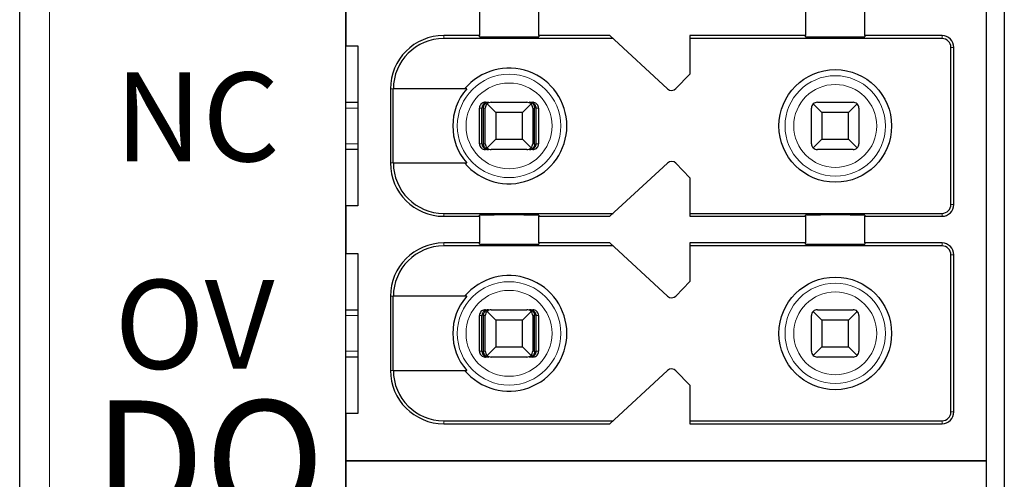
# Model space of a CAD drawing. Units: millimetres. Extents: x 1182 to 2668, y 2864 to 4038.
# Drawn here: x 1921 to 1937, y 3821 to 3829 of the extents above; entities that cross this region are included whole.
import ezdxf

# ---------------------------------------------------------------- set-up
doc = ezdxf.new("R2010")
doc.units = ezdxf.units.MM
doc.layers.add('DIM', color=3, linetype='Continuous', lineweight=13)
doc.layers.add('DWG', color=7, linetype='Continuous', lineweight=30)
doc.styles.get("Standard").update_dxf_attribs({"font": 'arial.ttf'})

msp = doc.modelspace()

# ---------------------------------------------------------------- linework, layer by layer
at = {"layer": 'DWG', "linetype": 'Continuous'}
for p, q in [((1920.88161, 3771.92347), (1920.88161, 3873.42648)), ((1926.38161, 3785.57498), (1926.38161, 3857.77498)), ((1937.48161, 3857.77498), (1937.48161, 3785.57498)), ((1937.18161, 3821.67498), (1937.18161, 3857.47498)), ((1926.38161, 3829.47498), (1926.38161, 3828.67498)), ((1928.63161, 3829.29998), (1928.63161, 3828.84998)), ((1929.63161, 3828.84998), (1929.63161, 3829.29998)), ((1934.13161, 3829.29998), (1934.13161, 3828.84998)), ((1935.13161, 3828.84998), (1935.13161, 3829.29998)), ((1928.63161, 3828.84998), (1928.03161, 3828.84998)), ((1930.88582, 3828.79998), (1928.03161, 3828.79998)), ((1928.63161, 3828.8308), (1928.63161, 3828.84998)), ((1930.83161, 3828.84998), (1929.63161, 3828.84998)), ((1929.63161, 3828.84998), (1929.63161, 3828.8308)), ((1931.8058, 3827.95147), (1930.83161, 3828.84998)), ((1934.13161, 3828.84998), (1932.18161, 3828.84998)), ((1932.18161, 3828.84998), (1932.18161, 3828.19998)), ((1936.43161, 3828.79998), (1932.18161, 3828.79998)), ((1934.13161, 3828.8308), (1934.13161, 3828.84998)), ((1936.43161, 3828.84998), (1935.13161, 3828.84998)), ((1935.13161, 3828.84998), (1935.13161, 3828.8308)), ((1926.38161, 3828.67498), (1926.58161, 3828.67498)), ((1926.58161, 3828.67498), (1926.58161, 3825.97498)), ((1936.58161, 3825.99998), (1936.58161, 3828.64998)), ((1936.63161, 3825.99998), (1936.63161, 3828.64998)), ((1932.18161, 3828.19998), (1931.94553, 3827.95551)), ((1927.13161, 3827.94998), (1927.13161, 3826.69998)), ((1927.18058, 3826.69998), (1927.18058, 3827.94998)), ((1928.41853, 3827.94998), (1927.18058, 3827.94998)), ((1926.38166, 3827.72498), (1926.58162, 3827.72498)), ((1928.73302, 3827.72498), (1928.78573, 3827.72498)), ((1928.90661, 3827.54998), (1928.7609, 3827.69569)), ((1928.83161, 3827.72498), (1929.43161, 3827.72498)), ((1929.50232, 3827.69569), (1929.35661, 3827.54998)), ((1929.47749, 3827.72498), (1929.53021, 3827.72498)), ((1934.40661, 3827.54998), (1934.2609, 3827.69569)), ((1934.33161, 3827.72498), (1934.93161, 3827.72498)), ((1935.00232, 3827.69569), (1934.85661, 3827.54998)), ((1928.63298, 3827.02498), (1928.63298, 3827.62498)), ((1928.67499, 3827.02498), (1928.67499, 3827.62498)), ((1928.70103, 3827.02498), (1928.70103, 3827.62498)), ((1928.73161, 3827.02498), (1928.73161, 3827.62498)), ((1929.35661, 3827.54998), (1928.90661, 3827.54998)), ((1928.90661, 3827.54998), (1928.90661, 3827.09998)), ((1929.35661, 3827.09998), (1929.35661, 3827.54998)), ((1929.53161, 3827.62498), (1929.53161, 3827.02498)), ((1929.56219, 3827.02498), (1929.56219, 3827.62498)), ((1929.58824, 3827.02498), (1929.58824, 3827.62498)), ((1929.63025, 3827.62498), (1929.63025, 3827.02498)), ((1934.23161, 3827.02498), (1934.23161, 3827.62498)), ((1934.85661, 3827.54998), (1934.40661, 3827.54998)), ((1934.40661, 3827.54998), (1934.40661, 3827.09998)), ((1934.85661, 3827.09998), (1934.85661, 3827.54998)), ((1935.03161, 3827.62498), (1935.03161, 3827.02498)), ((1928.7609, 3826.95427), (1928.90661, 3827.09998)), ((1928.90661, 3827.09998), (1929.35661, 3827.09998)), ((1929.35661, 3827.09998), (1929.50232, 3826.95427)), ((1934.2609, 3826.95427), (1934.40661, 3827.09998)), ((1934.40661, 3827.09998), (1934.85661, 3827.09998)), ((1934.85661, 3827.09998), (1935.00232, 3826.95427)), ((1926.58162, 3826.92498), (1926.38166, 3826.92498)), ((1928.78573, 3826.92498), (1928.73302, 3826.92498)), ((1929.43161, 3826.92498), (1928.83161, 3826.92498)), ((1929.53021, 3826.92498), (1929.47749, 3826.92498)), ((1934.93161, 3826.92498), (1934.33161, 3826.92498)), ((1927.18058, 3826.69998), (1928.41853, 3826.69998)), ((1930.83161, 3825.79998), (1931.8058, 3826.69848)), ((1931.94553, 3826.69444), (1932.18161, 3826.44998)), ((1932.18161, 3826.44998), (1932.18161, 3825.79998)), ((1926.58161, 3825.97498), (1926.38161, 3825.97498)), ((1926.38161, 3825.97498), (1926.38161, 3825.17498)), ((1928.03161, 3825.84998), (1930.88582, 3825.84998)), ((1928.63161, 3825.79998), (1928.63161, 3825.81915)), ((1929.63161, 3825.81915), (1929.63161, 3825.79998)), ((1932.18161, 3825.84998), (1936.43161, 3825.84998)), ((1934.13161, 3825.79998), (1934.13161, 3825.81915)), ((1935.13161, 3825.81915), (1935.13161, 3825.79998)), ((1928.03161, 3825.79998), (1928.63161, 3825.79998)), ((1928.63161, 3825.79998), (1928.63161, 3825.34998)), ((1929.63161, 3825.34998), (1929.63161, 3825.79998)), ((1929.63161, 3825.79998), (1930.83161, 3825.79998)), ((1932.18161, 3825.79998), (1934.13161, 3825.79998)), ((1934.13161, 3825.79998), (1934.13161, 3825.34998)), ((1935.13161, 3825.79998), (1936.43161, 3825.79998)), ((1935.13161, 3825.34998), (1935.13161, 3825.79998)), ((1928.63161, 3825.34998), (1928.03161, 3825.34998)), ((1928.63161, 3825.3308), (1928.63161, 3825.34998)), ((1929.63161, 3825.34998), (1929.63161, 3825.3308)), ((1930.83161, 3825.34998), (1929.63161, 3825.34998)), ((1931.8058, 3824.45147), (1930.83161, 3825.34998)), ((1934.13161, 3825.34998), (1932.18161, 3825.34998)), ((1932.18161, 3825.34998), (1932.18161, 3824.69998)), ((1934.13161, 3825.3308), (1934.13161, 3825.34998)), ((1936.43161, 3825.34998), (1935.13161, 3825.34998)), ((1935.13161, 3825.34998), (1935.13161, 3825.3308)), ((1926.38161, 3825.17498), (1926.58161, 3825.17498)), ((1926.58161, 3825.17498), (1926.58161, 3822.47498)), ((1930.88582, 3825.29998), (1928.03161, 3825.29998)), ((1936.43161, 3825.29998), (1932.18161, 3825.29998)), ((1936.58161, 3822.49998), (1936.58161, 3825.14998)), ((1936.63161, 3822.49998), (1936.63161, 3825.14998)), ((1932.18161, 3824.69998), (1931.94553, 3824.45551)), ((1927.13161, 3824.44998), (1927.13161, 3823.19998)), ((1928.41853, 3824.44998), (1927.18058, 3824.44998)), ((1927.18058, 3823.19998), (1927.18058, 3824.44998)), ((1926.38166, 3824.22498), (1926.58162, 3824.22498)), ((1928.73302, 3824.22498), (1928.78573, 3824.22498)), ((1928.90661, 3824.04998), (1928.7609, 3824.19569)), ((1928.83161, 3824.22498), (1929.43161, 3824.22498)), ((1929.50232, 3824.19569), (1929.35661, 3824.04998)), ((1929.47749, 3824.22498), (1929.53021, 3824.22498)), ((1934.40661, 3824.04998), (1934.2609, 3824.19569)), ((1934.33161, 3824.22498), (1934.93161, 3824.22498)), ((1935.00232, 3824.19569), (1934.85661, 3824.04998)), ((1928.63298, 3823.52498), (1928.63298, 3824.12498)), ((1928.67499, 3823.52498), (1928.67499, 3824.12498)), ((1928.70103, 3823.52498), (1928.70103, 3824.12498)), ((1928.73161, 3823.52498), (1928.73161, 3824.12498)), ((1929.35661, 3824.04998), (1928.90661, 3824.04998)), ((1928.90661, 3824.04998), (1928.90661, 3823.59998)), ((1929.35661, 3823.59998), (1929.35661, 3824.04998)), ((1929.53161, 3824.12498), (1929.53161, 3823.52498)), ((1929.56219, 3823.52498), (1929.56219, 3824.12498)), ((1929.58824, 3823.52498), (1929.58824, 3824.12498)), ((1929.63025, 3824.12498), (1929.63025, 3823.52498)), ((1934.23161, 3823.52498), (1934.23161, 3824.12498)), ((1934.85661, 3824.04998), (1934.40661, 3824.04998)), ((1934.40661, 3824.04998), (1934.40661, 3823.59998)), ((1934.85661, 3823.59998), (1934.85661, 3824.04998)), ((1935.03161, 3824.12498), (1935.03161, 3823.52498)), ((1928.7609, 3823.45427), (1928.90661, 3823.59998)), ((1928.90661, 3823.59998), (1929.35661, 3823.59998)), ((1929.35661, 3823.59998), (1929.50232, 3823.45427)), ((1934.2609, 3823.45427), (1934.40661, 3823.59998)), ((1934.40661, 3823.59998), (1934.85661, 3823.59998)), ((1934.85661, 3823.59998), (1935.00232, 3823.45427)), ((1926.58162, 3823.42498), (1926.38166, 3823.42498)), ((1928.78573, 3823.42498), (1928.73302, 3823.42498)), ((1929.43161, 3823.42498), (1928.83161, 3823.42498)), ((1929.53021, 3823.42498), (1929.47749, 3823.42498)), ((1934.93161, 3823.42498), (1934.33161, 3823.42498)), ((1927.18058, 3823.19998), (1928.41853, 3823.19998)), ((1930.83161, 3822.29998), (1931.8058, 3823.19848)), ((1931.94553, 3823.19444), (1932.18161, 3822.94998)), ((1932.18161, 3822.94998), (1932.18161, 3822.29998)), ((1926.38161, 3822.47498), (1926.38161, 3821.67498)), ((1926.58161, 3822.47498), (1926.38161, 3822.47498)), ((1928.03161, 3822.34998), (1930.88582, 3822.34998)), ((1932.18161, 3822.34998), (1936.43161, 3822.34998)), ((1928.03161, 3822.29998), (1930.83161, 3822.29998)), ((1932.18161, 3822.29998), (1936.43161, 3822.29998)), ((1926.38161, 3821.67498), (1937.18161, 3821.67498)), ((1926.38161, 3821.67498), (1926.38161, 3820.87498)), ((1937.18161, 3821.67498), (1926.38161, 3821.67498)), ((1937.18161, 3785.87498), (1937.18161, 3821.67498))]:
    msp.add_line(p, q, dxfattribs=at)
at = {"layer": 'DWG', "linetype": 'Continuous', "lineweight": 5}
for p, q in [((1921.38161, 3873.42648), (1921.38161, 3771.92347)), ((1928.03161, 3828.84998), (1928.03161, 3828.79998)), ((1936.43161, 3828.79998), (1936.43161, 3828.84998)), ((1936.58161, 3828.64998), (1936.63161, 3828.64998)), ((1927.13161, 3827.94998), (1927.18058, 3827.94998)), ((1926.58159, 3827.62498), (1926.38159, 3827.62498)), ((1928.67499, 3827.62498), (1928.63298, 3827.62498)), ((1928.73161, 3827.62498), (1928.70103, 3827.62498)), ((1929.56219, 3827.62498), (1929.53161, 3827.62498)), ((1929.63025, 3827.62498), (1929.58824, 3827.62498)), ((1926.38159, 3827.02498), (1926.58159, 3827.02498)), ((1928.63298, 3827.02498), (1928.67499, 3827.02498)), ((1928.70103, 3827.02498), (1928.73161, 3827.02498)), ((1929.53161, 3827.02498), (1929.56219, 3827.02498)), ((1929.58824, 3827.02498), (1929.63025, 3827.02498)), ((1927.13161, 3826.69998), (1927.18058, 3826.69998)), ((1936.58161, 3825.99998), (1936.63161, 3825.99998)), ((1928.03161, 3825.79998), (1928.03161, 3825.84998)), ((1936.43161, 3825.84998), (1936.43161, 3825.79998)), ((1928.03161, 3825.34998), (1928.03161, 3825.29998)), ((1936.43161, 3825.29998), (1936.43161, 3825.34998)), ((1936.58161, 3825.14998), (1936.63161, 3825.14998)), ((1927.13161, 3824.44998), (1927.18058, 3824.44998)), ((1926.58159, 3824.12498), (1926.38159, 3824.12498)), ((1928.67499, 3824.12498), (1928.63298, 3824.12498)), ((1928.73161, 3824.12498), (1928.70103, 3824.12498)), ((1929.56219, 3824.12498), (1929.53161, 3824.12498)), ((1929.63025, 3824.12498), (1929.58824, 3824.12498)), ((1926.38159, 3823.52498), (1926.58159, 3823.52498)), ((1928.63298, 3823.52498), (1928.67499, 3823.52498)), ((1928.70103, 3823.52498), (1928.73161, 3823.52498)), ((1929.53161, 3823.52498), (1929.56219, 3823.52498)), ((1929.58824, 3823.52498), (1929.63025, 3823.52498)), ((1927.13161, 3823.19998), (1927.18058, 3823.19998)), ((1936.58161, 3822.49998), (1936.63161, 3822.49998)), ((1928.03161, 3822.29998), (1928.03161, 3822.34998)), ((1936.43161, 3822.34998), (1936.43161, 3822.29998))]:
    msp.add_line(p, q, dxfattribs=at)
for centre, radius in [((1929.13161, 3827.32498), 0.87208), ((1934.63161, 3827.32498), 0.84708), ((1929.13161, 3827.32498), 0.72441), ((1934.63161, 3827.32498), 0.69941), ((1929.13161, 3823.82498), 0.87208), ((1934.63161, 3823.82498), 0.84708), ((1929.13161, 3823.82498), 0.72441), ((1934.63161, 3823.82498), 0.69941)]:
    msp.add_circle(centre, radius, dxfattribs=at)
at = {"layer": 'DWG', "linetype": 'Continuous'}
for centre in [(1934.63161, 3827.32498), (1934.63161, 3823.82498)]:
    msp.add_circle(centre, 0.95, dxfattribs=at)
for centre, radius, start, end in [((1928.03161, 3827.94998), 0.9, 90, 180), ((1928.03161, 3827.94998), 0.85, 90, 180), ((1936.43161, 3828.64998), 0.2, 0, 90), ((1936.43161, 3828.64998), 0.15, 0, 90), ((1929.13161, 3827.32498), 0.975, 219.868342, 140.131658), ((1929.13161, 3827.32498), 0.94821, 138.766162, 221.233838), ((1931.8736, 3828.02498), 0.1, 227.314257, 316), ((1928.83161, 3827.62498), 0.1, 135, 180), ((1928.83161, 3827.62498), 0.1, 90, 135), ((1929.43161, 3827.62498), 0.1, 45, 90), ((1929.43161, 3827.62498), 0.1, 360, 45), ((1934.33161, 3827.62498), 0.1, 135, 180), ((1934.33161, 3827.62498), 0.1, 90, 135), ((1934.93161, 3827.62498), 0.1, 45, 90), ((1934.93161, 3827.62498), 0.1, 0, 45), ((1928.83161, 3827.02498), 0.1, 180, 225), ((1929.43161, 3827.02498), 0.1, 315, 360), ((1934.33161, 3827.02498), 0.1, 180, 225), ((1934.93161, 3827.02498), 0.1, 315, 0), ((1928.83161, 3827.02498), 0.1, 225, 270), ((1929.43161, 3827.02498), 0.1, 270, 315), ((1934.33161, 3827.02498), 0.1, 225, 270), ((1934.93161, 3827.02498), 0.1, 270, 315), ((1928.03161, 3826.69998), 0.9, 180, 270), ((1928.03161, 3826.69998), 0.85, 180, 270), ((1931.8736, 3826.62498), 0.1, 44, 132.685743), ((1936.43161, 3825.99998), 0.2, 270, 0), ((1936.43161, 3825.99998), 0.15, 270, 0), ((1928.03161, 3824.44998), 0.9, 90, 180), ((1936.43161, 3825.14998), 0.2, 360, 90), ((1928.03161, 3824.44998), 0.85, 90, 180), ((1936.43161, 3825.14998), 0.15, 360, 90), ((1929.13161, 3823.82498), 0.975, 219.868342, 140.131658), ((1929.13161, 3823.82498), 0.94821, 138.766162, 221.233838), ((1931.8736, 3824.52498), 0.1, 227.314257, 316), ((1928.83161, 3824.12498), 0.1, 135, 180), ((1928.83161, 3824.12498), 0.1, 90, 135), ((1929.43161, 3824.12498), 0.1, 45, 90), ((1929.43161, 3824.12498), 0.1, 0, 45), ((1934.33161, 3824.12498), 0.1, 135, 180), ((1934.33161, 3824.12498), 0.1, 90, 135), ((1934.93161, 3824.12498), 0.1, 45, 90), ((1934.93161, 3824.12498), 0.1, 360, 45), ((1928.83161, 3823.52498), 0.1, 180, 225), ((1929.43161, 3823.52498), 0.1, 315, 360), ((1934.33161, 3823.52498), 0.1, 180, 225), ((1934.93161, 3823.52498), 0.1, 315, 0), ((1928.83161, 3823.52498), 0.1, 225, 270), ((1929.43161, 3823.52498), 0.1, 270, 315), ((1934.33161, 3823.52498), 0.1, 225, 270), ((1934.93161, 3823.52498), 0.1, 270, 315), ((1928.03161, 3823.19998), 0.9, 180, 270), ((1928.03161, 3823.19998), 0.85, 180, 270), ((1931.8736, 3823.12498), 0.1, 44, 132.685743), ((1936.43161, 3822.49998), 0.15, 270, 0), ((1936.43161, 3822.49998), 0.2, 270, 0)]:
    msp.add_arc(centre, radius, start, end, dxfattribs=at)
for centre, start_param, end_param in [((1929.13161, 3828.8308), 0, 3.14159265), ((1934.63161, 3828.8308), 0, 3.14159265), ((1929.13161, 3825.81915), 3.14159265, 6.28318531), ((1934.63161, 3825.81915), 3.14159265, 6.28318531), ((1929.13161, 3825.3308), 0, 3.14159265), ((1934.63161, 3825.3308), 0, 3.14159265)]:
    msp.add_ellipse(centre, major_axis=(-0.5, 0), ratio=0.00684932, start_param=start_param, end_param=end_param, dxfattribs=at)
for points, knots in [([(1928.73302, 3827.72498), (1928.72182, 3827.72498), (1928.71046, 3827.72304), (1928.68932, 3827.71563), (1928.67925, 3827.71005), (1928.66176, 3827.69605), (1928.6541, 3827.68745), (1928.64224, 3827.66846), (1928.63786, 3827.65781), (1928.6338, 3827.63972), (1928.63298, 3827.63233), (1928.63298, 3827.62498)], [0, 0, 0, 0, 0.033747156, 0.033747156, 0.067494706, 0.067494706, 0.101236051, 0.101236051, 0.134964899, 0.134964899, 0.156931421, 0.156931421, 0.156931421, 0.156931421]), ([(1928.78573, 3827.72498), (1928.77069, 3827.72498), (1928.75541, 3827.72221), (1928.72942, 3827.71198), (1928.71807, 3827.70525), (1928.70026, 3827.68952), (1928.6931, 3827.68099), (1928.682, 3827.66178), (1928.67796, 3827.65074), (1928.67538, 3827.63468), (1928.67499, 3827.62982), (1928.67499, 3827.62498)], [0, 0, 0, 0, 0.047788011, 0.047788011, 0.087400503, 0.087400503, 0.119553596, 0.119553596, 0.15204503, 0.15204503, 0.165511477, 0.165511477, 0.165511477, 0.165511477]), ([(1928.70103, 3827.62498), (1928.70103, 3827.63462), (1928.70225, 3827.6444), (1928.70677, 3827.66248), (1928.71011, 3827.67103), (1928.71847, 3827.68667), (1928.72369, 3827.69381), (1928.7361, 3827.70684), (1928.74362, 3827.71243), (1928.76072, 3827.72132), (1928.77064, 3827.72408), (1928.78225, 3827.72491), (1928.78399, 3827.72498), (1928.78573, 3827.72498)], [0, 0, 0, 0, 0.02389857, 0.02389857, 0.04767708, 0.04767708, 0.073042745, 0.073042745, 0.103033705, 0.103033705, 0.138978663, 0.138978663, 0.145252513, 0.145252513, 0.145252513, 0.145252513]), ([(1929.58824, 3827.62498), (1929.58824, 3827.63462), (1929.58664, 3827.6444), (1929.58074, 3827.66248), (1929.57637, 3827.67103), (1929.56543, 3827.68667), (1929.55861, 3827.69381), (1929.54239, 3827.70684), (1929.53256, 3827.71243), (1929.5102, 3827.72132), (1929.49723, 3827.72408), (1929.48205, 3827.72491), (1929.47977, 3827.72498), (1929.47749, 3827.72498)], [0, 0, 0, 0, 0.02724029, 0.02724029, 0.054343732, 0.054343732, 0.08325626, 0.08325626, 0.117440835, 0.117440835, 0.158411952, 0.158411952, 0.165563073, 0.165563073, 0.165563073, 0.165563073]), ([(1929.47749, 3827.72498), (1929.489, 3827.72498), (1929.50068, 3827.72221), (1929.52056, 3827.71198), (1929.52924, 3827.70525), (1929.54286, 3827.68952), (1929.54834, 3827.68099), (1929.55682, 3827.66178), (1929.55992, 3827.65074), (1929.56189, 3827.63468), (1929.56219, 3827.62982), (1929.56219, 3827.62498)], [0, 0, 0, 0, 0.041922701, 0.041922701, 0.076673313, 0.076673313, 0.104880063, 0.104880063, 0.133383628, 0.133383628, 0.145197257, 0.145197257, 0.145197257, 0.145197257]), ([(1929.63025, 3827.62498), (1929.63025, 3827.63617), (1929.62831, 3827.64751), (1929.62091, 3827.66863), (1929.61533, 3827.67869), (1929.60135, 3827.69617), (1929.59275, 3827.70382), (1929.57377, 3827.71569), (1929.56313, 3827.72007), (1929.54501, 3827.72415), (1929.53759, 3827.72498), (1929.53021, 3827.72498)], [0, 0, 0, 0, 0.03371504, 0.03371504, 0.067429734, 0.067429734, 0.10114994, 0.10114994, 0.134882281, 0.134882281, 0.156931567, 0.156931567, 0.156931567, 0.156931567]), ([(1928.63298, 3827.02498), (1928.63298, 3827.01379), (1928.63491, 3827.00244), (1928.64232, 3826.98133), (1928.64789, 3826.97126), (1928.66187, 3826.95379), (1928.67047, 3826.94613), (1928.68945, 3826.93426), (1928.7001, 3826.92988), (1928.71822, 3826.9258), (1928.72564, 3826.92498), (1928.73302, 3826.92498)], [0, 0, 0, 0, 0.03371504, 0.03371504, 0.067429734, 0.067429734, 0.10114994, 0.10114994, 0.134882281, 0.134882281, 0.156931567, 0.156931567, 0.156931567, 0.156931567]), ([(1928.67499, 3827.02498), (1928.67499, 3827.01533), (1928.67658, 3827.00555), (1928.68249, 3826.98747), (1928.68685, 3826.97892), (1928.69779, 3826.96329), (1928.70461, 3826.95614), (1928.72084, 3826.94311), (1928.73066, 3826.93753), (1928.75303, 3826.92863), (1928.76599, 3826.92587), (1928.78118, 3826.92504), (1928.78346, 3826.92498), (1928.78573, 3826.92498)], [0, 0, 0, 0, 0.02724029, 0.02724029, 0.054343732, 0.054343732, 0.08325626, 0.08325626, 0.117440835, 0.117440835, 0.158411952, 0.158411952, 0.165563073, 0.165563073, 0.165563073, 0.165563073]), ([(1928.78573, 3826.92498), (1928.77423, 3826.92498), (1928.76255, 3826.92774), (1928.74267, 3826.93797), (1928.73398, 3826.9447), (1928.72036, 3826.96043), (1928.71488, 3826.96896), (1928.7064, 3826.98817), (1928.70331, 3826.99921), (1928.70133, 3827.01528), (1928.70103, 3827.02014), (1928.70103, 3827.02498)], [0, 0, 0, 0, 0.041922701, 0.041922701, 0.076673313, 0.076673313, 0.104880063, 0.104880063, 0.133383628, 0.133383628, 0.145197257, 0.145197257, 0.145197257, 0.145197257]), ([(1929.56219, 3827.02498), (1929.56219, 3827.01533), (1929.56097, 3827.00555), (1929.55645, 3826.98747), (1929.55312, 3826.97892), (1929.54475, 3826.96329), (1929.53953, 3826.95614), (1929.52712, 3826.94311), (1929.51961, 3826.93753), (1929.5025, 3826.92863), (1929.49259, 3826.92587), (1929.48097, 3826.92504), (1929.47923, 3826.92498), (1929.47749, 3826.92498)], [0, 0, 0, 0, 0.02389857, 0.02389857, 0.04767708, 0.04767708, 0.073042745, 0.073042745, 0.103033705, 0.103033705, 0.138978663, 0.138978663, 0.145252513, 0.145252513, 0.145252513, 0.145252513]), ([(1929.47749, 3826.92498), (1929.49253, 3826.92498), (1929.50781, 3826.92774), (1929.5338, 3826.93797), (1929.54515, 3826.9447), (1929.56297, 3826.96043), (1929.57013, 3826.96896), (1929.58122, 3826.98817), (1929.58527, 3826.99921), (1929.58785, 3827.01528), (1929.58824, 3827.02014), (1929.58824, 3827.02498)], [0, 0, 0, 0, 0.047788011, 0.047788011, 0.087400503, 0.087400503, 0.119553596, 0.119553596, 0.15204503, 0.15204503, 0.165511477, 0.165511477, 0.165511477, 0.165511477]), ([(1929.53021, 3826.92498), (1929.54141, 3826.92498), (1929.55276, 3826.92691), (1929.5739, 3826.93432), (1929.58397, 3826.93991), (1929.60146, 3826.9539), (1929.60912, 3826.9625), (1929.62099, 3826.98149), (1929.62536, 3826.99214), (1929.62943, 3827.01023), (1929.63025, 3827.01763), (1929.63025, 3827.02498)], [0, 0, 0, 0, 0.033747156, 0.033747156, 0.067494706, 0.067494706, 0.101236051, 0.101236051, 0.134964899, 0.134964899, 0.156931421, 0.156931421, 0.156931421, 0.156931421]), ([(1928.73302, 3824.22498), (1928.72182, 3824.22498), (1928.71046, 3824.22304), (1928.68932, 3824.21563), (1928.67925, 3824.21005), (1928.66176, 3824.19605), (1928.6541, 3824.18745), (1928.64224, 3824.16846), (1928.63786, 3824.15781), (1928.6338, 3824.13972), (1928.63298, 3824.13233), (1928.63298, 3824.12498)], [0, 0, 0, 0, 0.033747156, 0.033747156, 0.067494706, 0.067494706, 0.101236051, 0.101236051, 0.134964899, 0.134964899, 0.156931421, 0.156931421, 0.156931421, 0.156931421]), ([(1928.78573, 3824.22498), (1928.77069, 3824.22498), (1928.75541, 3824.22221), (1928.72942, 3824.21198), (1928.71807, 3824.20525), (1928.70026, 3824.18952), (1928.6931, 3824.18099), (1928.682, 3824.16178), (1928.67796, 3824.15074), (1928.67538, 3824.13468), (1928.67499, 3824.12982), (1928.67499, 3824.12498)], [0, 0, 0, 0, 0.047788011, 0.047788011, 0.087400503, 0.087400503, 0.119553596, 0.119553596, 0.15204503, 0.15204503, 0.165511477, 0.165511477, 0.165511477, 0.165511477]), ([(1928.70103, 3824.12498), (1928.70103, 3824.13462), (1928.70225, 3824.1444), (1928.70677, 3824.16248), (1928.71011, 3824.17103), (1928.71847, 3824.18667), (1928.72369, 3824.19381), (1928.7361, 3824.20684), (1928.74362, 3824.21243), (1928.76072, 3824.22132), (1928.77064, 3824.22408), (1928.78225, 3824.22491), (1928.78399, 3824.22498), (1928.78573, 3824.22498)], [0, 0, 0, 0, 0.02389857, 0.02389857, 0.04767708, 0.04767708, 0.073042745, 0.073042745, 0.103033705, 0.103033705, 0.138978663, 0.138978663, 0.145252513, 0.145252513, 0.145252513, 0.145252513]), ([(1929.47749, 3824.22498), (1929.489, 3824.22498), (1929.50068, 3824.22221), (1929.52056, 3824.21198), (1929.52924, 3824.20525), (1929.54286, 3824.18952), (1929.54834, 3824.18099), (1929.55682, 3824.16178), (1929.55992, 3824.15074), (1929.56189, 3824.13468), (1929.56219, 3824.12982), (1929.56219, 3824.12498)], [0, 0, 0, 0, 0.041922701, 0.041922701, 0.076673313, 0.076673313, 0.104880063, 0.104880063, 0.133383628, 0.133383628, 0.145197257, 0.145197257, 0.145197257, 0.145197257]), ([(1929.58824, 3824.12498), (1929.58824, 3824.13462), (1929.58664, 3824.1444), (1929.58074, 3824.16248), (1929.57637, 3824.17103), (1929.56543, 3824.18667), (1929.55861, 3824.19381), (1929.54239, 3824.20684), (1929.53256, 3824.21243), (1929.5102, 3824.22132), (1929.49723, 3824.22408), (1929.48205, 3824.22491), (1929.47977, 3824.22498), (1929.47749, 3824.22498)], [0, 0, 0, 0, 0.02724029, 0.02724029, 0.054343732, 0.054343732, 0.08325626, 0.08325626, 0.117440835, 0.117440835, 0.158411952, 0.158411952, 0.165563073, 0.165563073, 0.165563073, 0.165563073]), ([(1929.63025, 3824.12498), (1929.63025, 3824.13617), (1929.62831, 3824.14751), (1929.62091, 3824.16863), (1929.61533, 3824.17869), (1929.60135, 3824.19617), (1929.59275, 3824.20382), (1929.57377, 3824.21569), (1929.56313, 3824.22007), (1929.54501, 3824.22415), (1929.53759, 3824.22498), (1929.53021, 3824.22498)], [0, 0, 0, 0, 0.03371504, 0.03371504, 0.067429734, 0.067429734, 0.10114994, 0.10114994, 0.134882281, 0.134882281, 0.156931567, 0.156931567, 0.156931567, 0.156931567]), ([(1928.63298, 3823.52498), (1928.63298, 3823.51379), (1928.63491, 3823.50244), (1928.64232, 3823.48133), (1928.64789, 3823.47126), (1928.66187, 3823.45379), (1928.67047, 3823.44613), (1928.68945, 3823.43426), (1928.7001, 3823.42988), (1928.71822, 3823.4258), (1928.72564, 3823.42498), (1928.73302, 3823.42498)], [0, 0, 0, 0, 0.03371504, 0.03371504, 0.067429734, 0.067429734, 0.10114994, 0.10114994, 0.134882281, 0.134882281, 0.156931567, 0.156931567, 0.156931567, 0.156931567]), ([(1928.67499, 3823.52498), (1928.67499, 3823.51533), (1928.67658, 3823.50555), (1928.68249, 3823.48747), (1928.68685, 3823.47892), (1928.69779, 3823.46329), (1928.70461, 3823.45614), (1928.72084, 3823.44311), (1928.73066, 3823.43753), (1928.75303, 3823.42863), (1928.76599, 3823.42587), (1928.78118, 3823.42504), (1928.78346, 3823.42498), (1928.78573, 3823.42498)], [0, 0, 0, 0, 0.02724029, 0.02724029, 0.054343732, 0.054343732, 0.08325626, 0.08325626, 0.117440835, 0.117440835, 0.158411952, 0.158411952, 0.165563073, 0.165563073, 0.165563073, 0.165563073]), ([(1928.78573, 3823.42498), (1928.77423, 3823.42498), (1928.76255, 3823.42774), (1928.74267, 3823.43797), (1928.73398, 3823.4447), (1928.72036, 3823.46043), (1928.71488, 3823.46896), (1928.7064, 3823.48817), (1928.70331, 3823.49921), (1928.70133, 3823.51528), (1928.70103, 3823.52014), (1928.70103, 3823.52498)], [0, 0, 0, 0, 0.041922701, 0.041922701, 0.076673313, 0.076673313, 0.104880063, 0.104880063, 0.133383628, 0.133383628, 0.145197257, 0.145197257, 0.145197257, 0.145197257]), ([(1929.47749, 3823.42498), (1929.49253, 3823.42498), (1929.50781, 3823.42774), (1929.5338, 3823.43797), (1929.54515, 3823.4447), (1929.56297, 3823.46043), (1929.57013, 3823.46896), (1929.58122, 3823.48817), (1929.58527, 3823.49921), (1929.58785, 3823.51528), (1929.58824, 3823.52014), (1929.58824, 3823.52498)], [0, 0, 0, 0, 0.047788011, 0.047788011, 0.087400503, 0.087400503, 0.119553596, 0.119553596, 0.15204503, 0.15204503, 0.165511477, 0.165511477, 0.165511477, 0.165511477]), ([(1929.56219, 3823.52498), (1929.56219, 3823.51533), (1929.56097, 3823.50555), (1929.55645, 3823.48747), (1929.55312, 3823.47892), (1929.54475, 3823.46329), (1929.53953, 3823.45614), (1929.52712, 3823.44311), (1929.51961, 3823.43753), (1929.5025, 3823.42863), (1929.49259, 3823.42587), (1929.48097, 3823.42504), (1929.47923, 3823.42498), (1929.47749, 3823.42498)], [0, 0, 0, 0, 0.02389857, 0.02389857, 0.04767708, 0.04767708, 0.073042745, 0.073042745, 0.103033705, 0.103033705, 0.138978663, 0.138978663, 0.145252513, 0.145252513, 0.145252513, 0.145252513]), ([(1929.53021, 3823.42498), (1929.54141, 3823.42498), (1929.55276, 3823.42691), (1929.5739, 3823.43432), (1929.58397, 3823.43991), (1929.60146, 3823.4539), (1929.60912, 3823.4625), (1929.62099, 3823.48149), (1929.62536, 3823.49214), (1929.62943, 3823.51023), (1929.63025, 3823.51763), (1929.63025, 3823.52498)], [0, 0, 0, 0, 0.033747156, 0.033747156, 0.067494706, 0.067494706, 0.101236051, 0.101236051, 0.134964899, 0.134964899, 0.156931421, 0.156931421, 0.156931421, 0.156931421])]:
    msp.add_open_spline(points, degree=3, knots=knots, dxfattribs=at)

# ---------------------------------------------------------------- texts
at = {"layer": 'DIM', "color": 7, "attachment_point": 1}
for s, heights, insert, char_height in [('{\\fSimHei|b0|i0|c0|p34;NC}', [1.5], (1922.4813, 3828.22723), 1.5), ('{\\fSimHei|b0|i0|c0|p34;OV}', [1.5], (1922.48125, 3824.72723), 1.5), ('{\\fSimHei|b0|i0|c0|p34;DO}', [2], (1922.12334, 3822.69382), 2)]:
    msp.add_mtext_dynamic_manual_height_columns(s, width=14.3127569, gutter_width=11, heights=heights, dxfattribs=dict(at, insert=insert, char_height=char_height))

doc.saveas('drawing.dxf')
